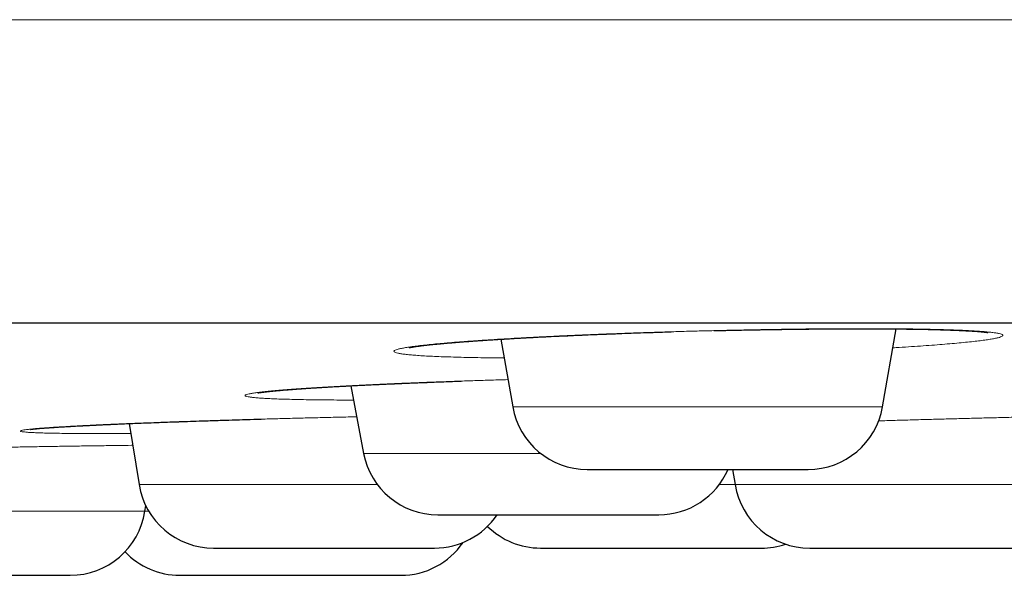
# Model space of a CAD drawing. Units: millimetres. Extents: x 8 to 482, y 12 to 243.
# Drawn here: x 91 to 97, y 185 to 189 of the extents above; entities that cross this region are included whole.
import ezdxf

# ---------------------------------------------------------------- set-up
doc = ezdxf.new("R2010")
doc.units = ezdxf.units.MM

msp = doc.modelspace()

# ---------------------------------------------------------------- linework, layer by layer
at = {"color": 7, "linetype": 'Continuous', "lineweight": 30}
for p, q in [((96.5375, 186.0288), (96.6285, 186.5445)), ((94.0129, 186.4764), (94.0918, 186.0288)), ((93.0198, 186.1686), (93.1055, 185.7216)), ((91.5541, 185.9187), (91.6201, 185.515)), ((95.5456, 185.6156), (95.562, 185.515)), ((91.6594, 185.339), (91.665, 185.3748))]:
    msp.add_line(p, q, dxfattribs=at)
at = {"color": 8, "linetype": 'Continuous', "lineweight": 0}
for p, q in [((94.0918, 186.0288), (96.5375, 186.0288)), ((93.1055, 185.7216), (94.2765, 185.7216)), ((91.6201, 185.515), (93.197, 185.515)), ((95.457, 185.515), (95.562, 185.515)), ((95.562, 185.515), (98.0098, 185.515)), ((89.2103, 185.339), (91.6594, 185.339)), ((91.6594, 185.339), (91.6844, 185.339))]:
    msp.add_line(p, q, dxfattribs=at)
at = {"color": 7, "linetype": 'Continuous', "lineweight": 30}
for centre, start, end in [((94.5842, 186.1156), 190, 270), ((96.0451, 186.1156), 270, 350), ((93.5965, 185.8156), 190.84432, 270), ((95.0574, 185.8156), 270, 336.41054), ((92.1135, 185.5956), 189.27461, 270), ((96.0555, 185.5956), 189.27461, 270), ((91.1653, 185.4156), 270, 351.18381), ((93.5744, 185.5956), 270, 325.89745), ((94.2755, 185.5956), 225.48779, 270), ((93.3509, 185.4156), 270, 325.52201), ((91.89, 185.4156), 223.55653, 270), ((95.7364, 185.5956), 270, 288.60695)]:
    msp.add_arc(centre, 0.5, start, end, dxfattribs=at)
at = {"color": 8, "linetype": 'Continuous', "lineweight": 0}
for points, knots in [([(27.0014, 188.5884), (27.0034, 188.5884), (27.0073, 188.5884), (27.0388, 188.5884), (27.0889, 188.5884), (27.1594, 188.5884), (27.2498, 188.5884), (27.358, 188.5884), (27.4825, 188.5884), (27.6221, 188.5884), (27.7792, 188.5884), (27.9536, 188.5884), (28.1454, 188.5884), (28.3544, 188.5884), (28.5806, 188.5884), (28.8239, 188.5884), (29.0843, 188.5884), (29.36, 188.5884), (29.6506, 188.5884), (29.9557, 188.5884), (30.277, 188.5884), (30.6234, 188.5884), (30.9963, 188.5884), (31.3972, 188.5884), (31.8164, 188.5884), (32.2536, 188.5884), (32.7086, 188.5884), (33.1721, 188.5884), (33.6429, 188.5884), (34.1196, 188.5884), (34.6114, 188.5884), (35.1179, 188.5884), (35.6392, 188.5884), (36.1748, 188.5884), (36.7248, 188.5884), (37.2888, 188.5884), (37.8667, 188.5884), (38.4548, 188.5884), (39.0526, 188.5884), (39.6596, 188.5884), (40.2793, 188.5884), (40.9282, 188.5884), (41.6075, 188.5884), (42.3179, 188.5884), (43.042, 188.5884), (43.7794, 188.5884), (44.5297, 188.5884), (45.2781, 188.5884), (46.0235, 188.5884), (46.7647, 188.5884), (47.5162, 188.5884), (48.2778, 188.5884), (49.0491, 188.5884), (49.8299, 188.5884), (50.6199, 188.5884), (51.4188, 188.5884), (52.2262, 188.5884), (53.0372, 188.5884), (53.8511, 188.5884), (54.6676, 188.5884), (55.4913, 188.5884), (56.3441, 188.5884), (57.2263, 188.5884), (58.1381, 188.5884), (59.0568, 188.5884), (59.9821, 188.5884), (60.9136, 188.5884), (61.8329, 188.5884), (62.7393, 188.5884), (63.6322, 188.5884), (64.5291, 188.5884), (65.4297, 188.5884), (66.3337, 188.5884), (67.2408, 188.5884), (68.1505, 188.5884), (69.0626, 188.5884), (69.9767, 188.5884), (70.8871, 188.5884), (71.7933, 188.5884), (72.695, 188.5884), (73.5973, 188.5884), (74.524, 188.5884), (75.4748, 188.5884), (76.4492, 188.5884), (77.4227, 188.5884), (78.3951, 188.5884), (79.3658, 188.5884), (80.3161, 188.5884), (81.2456, 188.5884), (82.1542, 188.5884), (83.06, 188.5884), (83.9625, 188.5884), (84.8616, 188.5884), (85.7568, 188.5884), (86.6478, 188.5884), (87.5343, 188.5884), (88.4159, 188.5884), (89.287, 188.5884), (90.1475, 188.5884), (90.9971, 188.5884), (91.8407, 188.5884), (92.7003, 188.5884), (93.5749, 188.5884), (94.4635, 188.5884), (95.3437, 188.5884), (96.2151, 188.5884), (97.0773, 188.5884), (97.9138, 188.5884), (98.7249, 188.5884), (99.5109, 188.5884), (100.2876, 188.5884), (101.0548, 188.5884), (101.812, 188.5884), (102.5591, 188.5884), (103.2957, 188.5884), (104.0216, 188.5884), (104.7364, 188.5884), (105.4358, 188.5884), (106.1195, 188.5884), (106.7877, 188.5884), (107.4442, 188.5884), (108.1058, 188.5884), (108.7711, 188.5884), (109.4386, 188.5884), (110.0914, 188.5884), (110.7291, 188.5884), (111.3516, 188.5884), (111.947, 188.5884), (112.5162, 188.5884), (113.06, 188.5884), (113.5894, 188.5884), (114.1043, 188.5884), (114.6044, 188.5884), (115.0896, 188.5884), (115.5597, 188.5884), (116.0145, 188.5884), (116.4538, 188.5884), (116.8748, 188.5884), (117.2778, 188.5884), (117.6628, 188.5884), (118.0322, 188.5884), (118.395, 188.5884), (118.7497, 188.5884), (119.0946, 188.5884), (119.4206, 188.5884), (119.7276, 188.5884), (120.0156, 188.5884), (120.2793, 188.5884), (120.5199, 188.5884), (120.7386, 188.5884), (120.9402, 188.5884), (121.1244, 188.5884), (121.2913, 188.5884), (121.4408, 188.5884), (121.5728, 188.5884), (121.6872, 188.5884), (121.784, 188.5884), (121.8627, 188.5884), (121.9236, 188.5884), (121.9666, 188.5884), (121.9935, 188.5884), (121.9969, 188.5884), (121.9986, 188.5884)], [0, 0, 0, 0, 0.006533, 0.013065, 0.019598, 0.026131, 0.032665, 0.039198, 0.045359, 0.051519, 0.05768, 0.06384, 0.070001, 0.076161, 0.082321, 0.088482, 0.094642, 0.100802, 0.106852, 0.112901, 0.118951, 0.125, 0.131533, 0.138065, 0.144598, 0.151131, 0.157665, 0.164198, 0.170359, 0.176519, 0.18268, 0.18884, 0.195001, 0.201161, 0.207321, 0.213482, 0.219642, 0.225802, 0.231852, 0.237901, 0.243951, 0.25, 0.256533, 0.263065, 0.269598, 0.276131, 0.282665, 0.289198, 0.295359, 0.301519, 0.30768, 0.31384, 0.320001, 0.326161, 0.332321, 0.338482, 0.344642, 0.350802, 0.356852, 0.362901, 0.368951, 0.375, 0.381533, 0.388065, 0.394598, 0.401131, 0.407665, 0.414198, 0.420359, 0.426519, 0.43268, 0.43884, 0.445001, 0.451161, 0.457321, 0.463482, 0.469642, 0.475802, 0.481852, 0.487901, 0.493951, 0.5, 0.506533, 0.513065, 0.519598, 0.526131, 0.532665, 0.539198, 0.545359, 0.551519, 0.55768, 0.56384, 0.570001, 0.576161, 0.582321, 0.588482, 0.594642, 0.600802, 0.606852, 0.612901, 0.618951, 0.625, 0.631533, 0.638065, 0.644598, 0.651131, 0.657665, 0.664198, 0.670359, 0.676519, 0.68268, 0.68884, 0.695001, 0.701161, 0.707321, 0.713482, 0.719642, 0.725802, 0.731852, 0.737901, 0.743951, 0.75, 0.756533, 0.763065, 0.769598, 0.776131, 0.782665, 0.789198, 0.795359, 0.801519, 0.80768, 0.81384, 0.820001, 0.826161, 0.832321, 0.838482, 0.844642, 0.850802, 0.856852, 0.862901, 0.868951, 0.875, 0.881533, 0.888065, 0.894598, 0.901131, 0.907665, 0.914198, 0.920359, 0.926519, 0.93268, 0.93884, 0.945001, 0.951161, 0.957321, 0.963482, 0.969642, 0.975802, 0.981852, 0.987901, 0.993951, 1, 1, 1, 1]), ([(94.0347, 186.3526), (94.0103, 186.3528), (93.9572, 186.3532), (93.8805, 186.3542), (93.804, 186.3556), (93.7321, 186.3572), (93.6649, 186.3592), (93.6026, 186.3614), (93.546, 186.3639), (93.4952, 186.3667), (93.4504, 186.3697), (93.4114, 186.373), (93.3784, 186.3765), (93.3513, 186.3803), (93.3302, 186.3842), (93.3155, 186.3884), (93.3071, 186.3927), (93.3051, 186.3972), (93.3095, 186.4019), (93.3202, 186.4067), (93.3373, 186.4117), (93.3605, 186.4168), (93.3896, 186.422), (93.4248, 186.4273), (93.4659, 186.4326), (93.513, 186.438), (93.5661, 186.4434), (93.6248, 186.4489), (93.6885, 186.4543), (93.7571, 186.4597), (93.8304, 186.4651), (93.9084, 186.4704), (93.991, 186.4757), (94.0784, 186.4809), (94.1699, 186.486), (94.2647, 186.491), (94.3624, 186.4958), (94.4627, 186.5005), (94.5657, 186.505), (94.6713, 186.5093), (94.7796, 186.5135), (94.89, 186.5175), (95.0017, 186.5213), (95.1138, 186.5248), (95.226, 186.5281), (95.3384, 186.5311), (95.4508, 186.5338), (95.5634, 186.5363), (95.6758, 186.5386), (95.7872, 186.5405), (95.8969, 186.5422), (96.0041, 186.5436), (96.109, 186.5446), (96.2114, 186.5454), (96.3115, 186.5458), (96.4088, 186.546), (96.5027, 186.5458), (96.5925, 186.5454), (96.6779, 186.5446), (96.759, 186.5436), (96.8356, 186.5422), (96.9079, 186.5405), (96.9754, 186.5386), (97.0377, 186.5363), (97.0941, 186.5338), (97.1447, 186.5311), (97.1895, 186.5281), (97.2284, 186.5248), (97.2615, 186.5213), (97.2886, 186.5175), (97.3097, 186.5135), (97.3244, 186.5094), (97.3327, 186.505), (97.3347, 186.5005), (97.3302, 186.4958), (97.3193, 186.491), (97.3021, 186.486), (97.2788, 186.4809), (97.2494, 186.4757), (97.2142, 186.4704), (97.173, 186.4651), (97.1259, 186.4598), (97.0729, 186.4543), (97.0141, 186.4489), (96.9501, 186.4434), (96.8813, 186.438), (96.8079, 186.4326), (96.7297, 186.4273), (96.6625, 186.423), (96.6199, 186.4205), (96.6064, 186.4197)], [0, 0, 0, 0, 0.009724, 0.021099, 0.032489, 0.04393, 0.055458, 0.067023, 0.07849, 0.089896, 0.101275, 0.112666, 0.124105, 0.135628, 0.147177, 0.158634, 0.170036, 0.181418, 0.192817, 0.20427, 0.215812, 0.227332, 0.23877, 0.250162, 0.261544, 0.272953, 0.284425, 0.295995, 0.307495, 0.318919, 0.330302, 0.341682, 0.353095, 0.364577, 0.376165, 0.387673, 0.3991, 0.410484, 0.421859, 0.433264, 0.444734, 0.456306, 0.46785, 0.4793, 0.490694, 0.502068, 0.51346, 0.524904, 0.536439, 0.548017, 0.559499, 0.570922, 0.582322, 0.593737, 0.605203, 0.616756, 0.628287, 0.639739, 0.651147, 0.662547, 0.673978, 0.685476, 0.697076, 0.708589, 0.720018, 0.731402, 0.742777, 0.754179, 0.765645, 0.777212, 0.788762, 0.800217, 0.811614, 0.82299, 0.834382, 0.845825, 0.857356, 0.868921, 0.880389, 0.891795, 0.903175, 0.914566, 0.926005, 0.937527, 0.949075, 0.960532, 0.971934, 0.983316, 0.994715, 1, 1, 1, 1]), ([(93.0379, 186.0741), (93.0222, 186.0741), (92.9776, 186.0742), (92.9086, 186.0745), (92.8311, 186.0751), (92.7587, 186.076), (92.6912, 186.0771), (92.6287, 186.0785), (92.5712, 186.0801), (92.519, 186.082), (92.4727, 186.084), (92.4325, 186.0863), (92.3984, 186.0888), (92.3705, 186.0915), (92.3486, 186.0944), (92.3329, 186.0975), (92.3233, 186.1008), (92.32, 186.1042), (92.3231, 186.1078), (92.3325, 186.1115), (92.3483, 186.1153), (92.3705, 186.1193), (92.3988, 186.1234), (92.4331, 186.1276), (92.4732, 186.1319), (92.519, 186.1362), (92.5705, 186.1406), (92.6277, 186.1451), (92.6906, 186.1495), (92.7587, 186.154), (92.8316, 186.1586), (92.9089, 186.163), (92.9903, 186.1674), (93.076, 186.1718), (93.166, 186.1762), (93.2601, 186.1804), (93.3579, 186.1847), (93.4585, 186.1888), (93.5612, 186.1928), (93.666, 186.1966), (93.7729, 186.2003), (93.8818, 186.2039), (93.9777, 186.2069), (94.0375, 186.2086), (94.06, 186.2093)], [0, 0, 0, 0, 0.013182, 0.037508, 0.061708, 0.08586, 0.110042, 0.134333, 0.158809, 0.183366, 0.207714, 0.23193, 0.256092, 0.280277, 0.304562, 0.329026, 0.353549, 0.377876, 0.402084, 0.426251, 0.450453, 0.474768, 0.499273, 0.523733, 0.548019, 0.572206, 0.596373, 0.620596, 0.644953, 0.669519, 0.693935, 0.71819, 0.742359, 0.766521, 0.790754, 0.815134, 0.839737, 0.86417, 0.888432, 0.912601, 0.936754, 0.960969, 0.985324, 1, 1, 1, 1]), ([(91.5649, 185.8529), (91.557, 185.8528), (91.5197, 185.8526), (91.4568, 185.8524), (91.3767, 185.8523), (91.3016, 185.8524), (91.2315, 185.8527), (91.1668, 185.8532), (91.1076, 185.8539), (91.0537, 185.8548), (91.0052, 185.8559), (90.9624, 185.8571), (90.9254, 185.8586), (90.8947, 185.8602), (90.8703, 185.862), (90.8523, 185.864), (90.8405, 185.8661), (90.8351, 185.8684), (90.8359, 185.8709), (90.8429, 185.8734), (90.8562, 185.8762), (90.8757, 185.879), (90.9014, 185.8819), (90.9334, 185.885), (90.9715, 185.8881), (91.0158, 185.8914), (91.0657, 185.8947), (91.121, 185.8981), (91.1815, 185.9015), (91.2471, 185.905), (91.3178, 185.9085), (91.3937, 185.912), (91.4744, 185.9156), (91.5595, 185.9191), (91.6483, 185.9227), (91.7404, 185.9262), (91.8359, 185.9296), (91.9348, 185.933), (92.037, 185.9364), (92.1421, 185.9397), (92.2493, 185.943), (92.358, 185.9461), (92.4677, 185.9492), (92.5786, 185.9521), (92.6906, 185.9549), (92.8037, 185.9577), (92.9172, 185.9602), (93.0026, 185.9621), (93.0496, 185.9631), (93.0592, 185.9633)], [0, 0, 0, 0, 0.005898, 0.027879, 0.050027, 0.072134, 0.094087, 0.115956, 0.137811, 0.159724, 0.181763, 0.203999, 0.226071, 0.247985, 0.269809, 0.291614, 0.313471, 0.33545, 0.35762, 0.379764, 0.401726, 0.423576, 0.445384, 0.46722, 0.489155, 0.511257, 0.533429, 0.555414, 0.577279, 0.599095, 0.620932, 0.642859, 0.664946, 0.687084, 0.709047, 0.730903, 0.752722, 0.774575, 0.796531, 0.818659, 0.84074, 0.862665, 0.884501, 0.90632, 0.928192, 0.950185, 0.972369, 0.994414, 1, 1, 1, 1]), ([(96.5112, 185.9365), (96.5475, 185.9376), (96.6213, 185.9398), (96.7331, 185.943), (96.846, 185.9461), (96.9583, 185.9492), (97.0699, 185.9521), (97.181, 185.9549), (97.2914, 185.9577), (97.4006, 185.9602), (97.5077, 185.9627), (97.612, 185.965), (97.7134, 185.9671), (97.8117, 185.9691), (97.9073, 185.9709), (97.9994, 185.9725), (98.0612, 185.9735), (98.091, 185.974), (98.0924, 185.974)], [0, 0, 0, 0, 0.064621, 0.131577, 0.198057, 0.264271, 0.330431, 0.39675, 0.463439, 0.530707, 0.597549, 0.663948, 0.730114, 0.796261, 0.862602, 0.929349, 0.996708, 1, 1, 1, 1]), ([(89.8741, 185.7442), (89.9007, 185.7448), (89.9634, 185.7463), (90.0644, 185.7485), (90.1764, 185.751), (90.2891, 185.7533), (90.4018, 185.7556), (90.5142, 185.7579), (90.6263, 185.76), (90.738, 185.7621), (90.8494, 185.7641), (90.9598, 185.766), (91.0685, 185.7678), (91.1746, 185.7694), (91.278, 185.771), (91.3788, 185.7724), (91.4765, 185.7737), (91.5428, 185.7746), (91.5755, 185.775), (91.5776, 185.775)], [0, 0, 0, 0, 0.046538, 0.10982, 0.173598, 0.23724, 0.30043, 0.363368, 0.426255, 0.489295, 0.552686, 0.616628, 0.680161, 0.743274, 0.806167, 0.869042, 0.932102, 0.995548, 1, 1, 1, 1])]:
    msp.add_open_spline(points, degree=3, knots=knots, dxfattribs=at)
at = {"color": 7, "linetype": 'Continuous', "lineweight": 30}
for points, knots in [([(29.0014, 186.5856), (29.0019, 186.5856), (29.0027, 186.5856), (29.0096, 186.5856), (29.0206, 186.5856), (29.036, 186.5856), (29.0559, 186.5856), (29.0802, 186.5856), (29.1099, 186.5856), (29.1454, 186.5856), (29.1875, 186.5856), (29.2348, 186.5856), (29.2875, 186.5856), (29.3456, 186.5856), (29.409, 186.5856), (29.4778, 186.5856), (29.5518, 186.5856), (29.6313, 186.5856), (29.7156, 186.5856), (29.8046, 186.5856), (29.8981, 186.5856), (29.9967, 186.5856), (30.1008, 186.5856), (30.2105, 186.5856), (30.3259, 186.5856), (30.4464, 186.5856), (30.572, 186.5856), (30.7019, 186.5856), (30.8359, 186.5856), (30.9741, 186.5856), (31.1171, 186.5856), (31.2661, 186.5856), (31.421, 186.5856), (31.5821, 186.5856), (31.7483, 186.5856), (31.9196, 186.5856), (32.096, 186.5856), (32.2775, 186.5856), (32.4582, 186.5856), (32.6376, 186.5856), (32.815, 186.5856), (32.9965, 186.5856), (33.1819, 186.5856), (33.3713, 186.5856), (33.5646, 186.5856), (33.7685, 186.5856), (33.9835, 186.5856), (34.2099, 186.5856), (34.4412, 186.5856), (34.6773, 186.5856), (34.9182, 186.5856), (35.1639, 186.5856), (35.4144, 186.5856), (35.6697, 186.5856), (35.9298, 186.5856), (36.1932, 186.5856), (36.4596, 186.5856), (36.7289, 186.5856), (37.0024, 186.5856), (37.2815, 186.5856), (37.5663, 186.5856), (37.8568, 186.5856), (38.1513, 186.5856), (38.4499, 186.5856), (38.7507, 186.5856), (39.0536, 186.5856), (39.3586, 186.5856), (39.6674, 186.5856), (39.9823, 186.5856), (40.3033, 186.5856), (40.6305, 186.5856), (40.9617, 186.5856), (41.297, 186.5856), (41.6363, 186.5856), (41.9797, 186.5856), (42.3162, 186.5856), (42.6454, 186.5856), (42.9667, 186.5856), (43.2909, 186.5856), (43.618, 186.5856), (43.9481, 186.5856), (44.2811, 186.5856), (44.6282, 186.5856), (44.9898, 186.5856), (45.3662, 186.5856), (45.7462, 186.5856), (46.1297, 186.5856), (46.5167, 186.5856), (46.9073, 186.5856), (47.3014, 186.5856), (47.6991, 186.5856), (48.1003, 186.5856), (48.5026, 186.5856), (48.906, 186.5856), (49.3101, 186.5856), (49.7169, 186.5856), (50.1285, 186.5856), (50.545, 186.5856), (50.9663, 186.5856), (51.39, 186.5856), (51.8161, 186.5856), (52.242, 186.5856), (52.6676, 186.5856), (53.093, 186.5856), (53.5207, 186.5856), (53.9536, 186.5856), (54.3917, 186.5856), (54.8352, 186.5856), (55.281, 186.5856), (55.7292, 186.5856), (56.1799, 186.5856), (56.6328, 186.5856), (57.074, 186.5856), (57.5028, 186.5856), (57.919, 186.5856), (58.3367, 186.5856), (58.7557, 186.5856), (59.1762, 186.5856), (59.5981, 186.5856), (60.0356, 186.5856), (60.4888, 186.5856), (60.9578, 186.5856), (61.4287, 186.5856), (61.9012, 186.5856), (62.3755, 186.5856), (62.8515, 186.5856), (63.3292, 186.5856), (63.8087, 186.5856), (64.2899, 186.5856), (64.77, 186.5856), (65.2488, 186.5856), (65.7261, 186.5856), (66.2043, 186.5856), (66.6858, 186.5856), (67.1706, 186.5856), (67.6586, 186.5856), (68.1469, 186.5856), (68.6357, 186.5856), (69.1218, 186.5856), (69.6054, 186.5856), (70.0865, 186.5856), (70.5678, 186.5856), (71.0528, 186.5856), (71.5414, 186.5856), (72.0336, 186.5856), (72.5262, 186.5856), (73.0192, 186.5856), (73.5125, 186.5856), (74.0061, 186.5856), (74.4847, 186.5856), (74.9479, 186.5856), (75.3957, 186.5856), (75.8431, 186.5856), (76.2903, 186.5856), (76.7372, 186.5856), (77.1838, 186.5856), (77.6451, 186.5856), (78.1208, 186.5856), (78.6112, 186.5856), (79.1011, 186.5856), (79.5908, 186.5856), (80.0801, 186.5856), (80.5691, 186.5856), (81.0577, 186.5856), (81.546, 186.5856), (82.0339, 186.5856), (82.5186, 186.5856), (83.0001, 186.5856), (83.4779, 186.5856), (83.9547, 186.5856), (84.4327, 186.5856), (84.912, 186.5856), (85.3924, 186.5856), (85.8711, 186.5856), (86.3481, 186.5856), (86.8205, 186.5856), (87.2884, 186.5856), (87.7518, 186.5856), (88.2136, 186.5856), (88.6768, 186.5856), (89.1415, 186.5856), (89.6076, 186.5856), (90.0719, 186.5856), (90.5345, 186.5856), (90.9954, 186.5856), (91.4546, 186.5856), (91.8977, 186.5856), (92.3248, 186.5856), (92.7359, 186.5856), (93.1451, 186.5856), (93.5523, 186.5856), (93.9576, 186.5856), (94.361, 186.5856), (94.7757, 186.5856), (95.2017, 186.5856), (95.6386, 186.5856), (96.0731, 186.5856), (96.5053, 186.5856), (96.9352, 186.5856), (97.3627, 186.5856), (97.7878, 186.5856), (98.2105, 186.5856), (98.6309, 186.5856), (99.0465, 186.5856), (99.4572, 186.5856), (99.8629, 186.5856), (100.2657, 186.5856), (100.6675, 186.5856), (101.0683, 186.5856), (101.468, 186.5856), (101.8641, 186.5856), (102.2567, 186.5856), (102.6435, 186.5856), (103.0245, 186.5856), (103.3997, 186.5856), (103.7716, 186.5856), (104.1426, 186.5856), (104.5126, 186.5856), (104.8815, 186.5856), (105.2469, 186.5856), (105.6088, 186.5856), (105.9671, 186.5856), (106.3218, 186.5856), (106.6621, 186.5856), (106.988, 186.5856), (107.3, 186.5856), (107.6086, 186.5856), (107.9138, 186.5856), (108.2158, 186.5856), (108.5144, 186.5856), (108.8196, 186.5856), (109.1309, 186.5856), (109.4479, 186.5856), (109.7608, 186.5856), (110.0698, 186.5856), (110.3747, 186.5856), (110.6756, 186.5856), (110.9725, 186.5856), (111.2654, 186.5856), (111.5543, 186.5856), (111.8374, 186.5856), (112.1149, 186.5856), (112.3866, 186.5856), (112.6541, 186.5856), (112.9185, 186.5856), (113.1798, 186.5856), (113.4379, 186.5856), (113.6912, 186.5856), (113.9396, 186.5856), (114.1819, 186.5856), (114.4179, 186.5856), (114.6479, 186.5856), (114.8733, 186.5856), (115.0955, 186.5856), (115.3145, 186.5856), (115.5302, 186.5856), (115.741, 186.5856), (115.947, 186.5856), (116.1482, 186.5856), (116.3445, 186.5856), (116.5301, 186.5856), (116.7053, 186.5856), (116.8705, 186.5856), (117.0315, 186.5856), (117.1884, 186.5856), (117.341, 186.5856), (117.4895, 186.5856), (117.6386, 186.5856), (117.7878, 186.5856), (117.9366, 186.5856), (118.0804, 186.5856), (118.2191, 186.5856), (118.3527, 186.5856), (118.4812, 186.5856), (118.6047, 186.5856), (118.7231, 186.5856), (118.8364, 186.5856), (118.944, 186.5856), (119.046, 186.5856), (119.1425, 186.5856), (119.2339, 186.5856), (119.3207, 186.5856), (119.4027, 186.5856), (119.4799, 186.5856), (119.5518, 186.5856), (119.6183, 186.5856), (119.6791, 186.5856), (119.7343, 186.5856), (119.784, 186.5856), (119.8285, 186.5856), (119.8682, 186.5856), (119.9029, 186.5856), (119.9324, 186.5856), (119.9565, 186.5856), (119.9753, 186.5856), (119.9887, 186.5856), (119.997, 186.5856), (119.9981, 186.5856), (119.9986, 186.5856)], [0, 0, 0, 0, 0.003135, 0.006267, 0.009399, 0.012529, 0.015659, 0.018788, 0.021917, 0.02536, 0.028802, 0.032246, 0.035691, 0.039138, 0.042588, 0.04604, 0.049495, 0.052953, 0.056415, 0.05982, 0.063229, 0.066635, 0.070037, 0.073497, 0.076954, 0.080407, 0.083858, 0.087306, 0.090691, 0.094074, 0.097456, 0.100837, 0.104287, 0.107736, 0.111187, 0.114638, 0.11809, 0.121544, 0.125, 0.128134, 0.131267, 0.134398, 0.137529, 0.140658, 0.143787, 0.146916, 0.150359, 0.153801, 0.157245, 0.16069, 0.164138, 0.167587, 0.171039, 0.174494, 0.177953, 0.181415, 0.18482, 0.188229, 0.191635, 0.195037, 0.198497, 0.201954, 0.205407, 0.208858, 0.212306, 0.215691, 0.219074, 0.222456, 0.225837, 0.229287, 0.232736, 0.236187, 0.239638, 0.24309, 0.246544, 0.25, 0.253134, 0.256267, 0.259398, 0.262529, 0.265658, 0.268787, 0.271916, 0.275359, 0.278801, 0.282245, 0.28569, 0.289138, 0.292587, 0.296039, 0.299494, 0.302953, 0.306415, 0.30982, 0.313229, 0.316635, 0.320037, 0.323497, 0.326954, 0.330407, 0.333858, 0.337306, 0.340691, 0.344074, 0.347456, 0.350837, 0.354287, 0.357736, 0.361187, 0.364638, 0.36809, 0.371544, 0.375, 0.378134, 0.381267, 0.384398, 0.387529, 0.390658, 0.393787, 0.396916, 0.400359, 0.403801, 0.407245, 0.41069, 0.414138, 0.417587, 0.421039, 0.424494, 0.427953, 0.431415, 0.43482, 0.438229, 0.441635, 0.445037, 0.448497, 0.451954, 0.455407, 0.458858, 0.462306, 0.465691, 0.469074, 0.472456, 0.475837, 0.479287, 0.482736, 0.486187, 0.489638, 0.49309, 0.496544, 0.5, 0.503134, 0.506267, 0.509398, 0.512529, 0.515658, 0.518787, 0.521916, 0.525359, 0.528801, 0.532245, 0.53569, 0.539138, 0.542587, 0.546039, 0.549494, 0.552953, 0.556415, 0.55982, 0.563229, 0.566635, 0.570037, 0.573497, 0.576954, 0.580407, 0.583858, 0.587306, 0.590691, 0.594074, 0.597456, 0.600837, 0.604287, 0.607736, 0.611187, 0.614638, 0.61809, 0.621544, 0.625, 0.628134, 0.631267, 0.634398, 0.637529, 0.640658, 0.643787, 0.646916, 0.650359, 0.653801, 0.657245, 0.66069, 0.664138, 0.667587, 0.671039, 0.674494, 0.677953, 0.681415, 0.68482, 0.688229, 0.691635, 0.695037, 0.698497, 0.701954, 0.705407, 0.708858, 0.712306, 0.715691, 0.719074, 0.722456, 0.725837, 0.729287, 0.732736, 0.736187, 0.739638, 0.74309, 0.746544, 0.75, 0.753134, 0.756267, 0.759398, 0.762529, 0.765658, 0.768787, 0.771916, 0.775359, 0.778801, 0.782245, 0.78569, 0.789138, 0.792587, 0.796039, 0.799494, 0.802953, 0.806415, 0.80982, 0.813229, 0.816635, 0.820037, 0.823497, 0.826954, 0.830407, 0.833858, 0.837306, 0.840691, 0.844074, 0.847456, 0.850837, 0.854287, 0.857736, 0.861187, 0.864638, 0.86809, 0.871544, 0.875, 0.878134, 0.881267, 0.884398, 0.887529, 0.890658, 0.893787, 0.896916, 0.900359, 0.903801, 0.907245, 0.91069, 0.914138, 0.917587, 0.921039, 0.924494, 0.927953, 0.931415, 0.93482, 0.938229, 0.941635, 0.945038, 0.948498, 0.951955, 0.955408, 0.958859, 0.962307, 0.965692, 0.969075, 0.972457, 0.975838, 0.979288, 0.982737, 0.986187, 0.989638, 0.99309, 0.996544, 1, 1, 1, 1]), ([(93.4068, 186.4206), (93.4068, 186.4206), (93.4069, 186.4206), (93.4073, 186.4207), (93.4079, 186.4209), (93.409, 186.4211), (93.4106, 186.4214), (93.4127, 186.4219), (93.4154, 186.4224), (93.4186, 186.423), (93.4219, 186.4236), (93.4252, 186.4242), (93.4291, 186.4249), (93.434, 186.4257), (93.4403, 186.4267), (93.4481, 186.4279), (93.4571, 186.4292), (93.4669, 186.4306), (93.4768, 186.4319), (93.4867, 186.4332), (93.4972, 186.4345), (93.5091, 186.4359), (93.5218, 186.4374), (93.5352, 186.4389), (93.5489, 186.4404), (93.5634, 186.4419), (93.5774, 186.4433), (93.5898, 186.4445), (93.5999, 186.4455), (93.6074, 186.4462), (93.6129, 186.4468), (93.6175, 186.4472), (93.6227, 186.4477), (93.6291, 186.4483), (93.6368, 186.449), (93.6465, 186.4498), (93.6584, 186.4509), (93.6729, 186.4521), (93.6894, 186.4535), (93.7096, 186.4552), (93.7332, 186.4571), (93.7597, 186.4592), (93.7866, 186.4612), (93.8133, 186.4632), (93.8396, 186.4651), (93.8697, 186.4672), (93.9034, 186.4694), (93.9405, 186.4719), (93.9759, 186.4741), (94.0094, 186.4762), (94.0441, 186.4783), (94.0813, 186.4805), (94.1223, 186.4828), (94.1707, 186.4855), (94.2274, 186.4886), (94.2932, 186.492), (94.3631, 186.4954), (94.4365, 186.4989), (94.5127, 186.5023), (94.5908, 186.5057), (94.6703, 186.509), (94.7511, 186.5122), (94.8329, 186.5152), (94.9156, 186.5182), (94.9989, 186.5211), (95.0736, 186.5235), (95.1206, 186.5249), (95.1396, 186.5255)], [0, 0, 0, 0, 0.005623, 0.012324, 0.018071, 0.023402, 0.029558, 0.037047, 0.045526, 0.054351, 0.062473, 0.069875, 0.076555, 0.086217, 0.096837, 0.108586, 0.122431, 0.135678, 0.148031, 0.159486, 0.170785, 0.183417, 0.197424, 0.209395, 0.222217, 0.235802, 0.248166, 0.258473, 0.266723, 0.272915, 0.276495, 0.279598, 0.28358, 0.288452, 0.294214, 0.300866, 0.309849, 0.320068, 0.331524, 0.344217, 0.360942, 0.378182, 0.394828, 0.410877, 0.426331, 0.441189, 0.462729, 0.482876, 0.501627, 0.518981, 0.534935, 0.554436, 0.574382, 0.594908, 0.623834, 0.653843, 0.684938, 0.71712, 0.749761, 0.782395, 0.815023, 0.847649, 0.880278, 0.912912, 0.945457, 0.977898, 1, 1, 1, 1]), ([(95.4223, 186.5331), (95.4484, 186.5337), (95.5023, 186.5349), (95.5839, 186.5366), (95.6668, 186.5382), (95.7491, 186.5396), (95.8305, 186.5409), (95.911, 186.5421), (95.9904, 186.5431), (96.0685, 186.5439), (96.1453, 186.5446), (96.2209, 186.5451), (96.2954, 186.5454), (96.3689, 186.5456), (96.4409, 186.5456), (96.5112, 186.5454), (96.58, 186.545), (96.6473, 186.5444), (96.7131, 186.5436), (96.7773, 186.5426), (96.8282, 186.5416), (96.8669, 186.5407), (96.8941, 186.5401), (96.9195, 186.5394), (96.9424, 186.5387), (96.9628, 186.538), (96.9798, 186.5374), (96.9936, 186.5369), (97.0049, 186.5365), (97.0149, 186.5361), (97.0243, 186.5357), (97.0342, 186.5353), (97.0457, 186.5348), (97.0591, 186.5342), (97.0738, 186.5335), (97.0887, 186.5327), (97.1032, 186.5319), (97.1173, 186.5311), (97.1308, 186.5303), (97.1469, 186.5292), (97.1644, 186.5279), (97.1824, 186.5264), (97.1955, 186.5252), (97.2051, 186.5242), (97.2123, 186.5234), (97.2191, 186.5226), (97.225, 186.5219), (97.2295, 186.5212), (97.2321, 186.5208), (97.2332, 186.5206), (97.2334, 186.5206), (97.2334, 186.5206)], [0, 0, 0, 0, 0.029483, 0.060957, 0.092426, 0.123869, 0.155288, 0.186683, 0.218053, 0.2494, 0.280727, 0.312195, 0.343933, 0.375953, 0.408249, 0.44074, 0.473433, 0.506698, 0.540735, 0.575548, 0.611139, 0.628016, 0.645045, 0.661304, 0.676286, 0.689992, 0.702423, 0.711296, 0.719383, 0.726683, 0.733264, 0.740582, 0.749229, 0.760177, 0.772601, 0.785436, 0.798398, 0.811487, 0.8247, 0.837743, 0.860752, 0.882642, 0.903856, 0.915654, 0.927978, 0.94169, 0.956756, 0.970525, 0.981581, 0.990327, 1, 1, 1, 1]), ([(92.4059, 186.1215), (92.4059, 186.1215), (92.4056, 186.1214), (92.407, 186.1217), (92.4095, 186.1221), (92.4131, 186.1227), (92.4178, 186.1235), (92.4241, 186.1244), (92.4319, 186.1255), (92.4406, 186.1267), (92.4496, 186.1278), (92.459, 186.1289), (92.4686, 186.13), (92.4782, 186.131), (92.4865, 186.1319), (92.4933, 186.1326), (92.4987, 186.1332), (92.5035, 186.1336), (92.5077, 186.1341), (92.5119, 186.1345), (92.5169, 186.135), (92.5236, 186.1356), (92.5321, 186.1364), (92.5425, 186.1373), (92.5561, 186.1385), (92.5722, 186.1399), (92.5898, 186.1414), (92.6061, 186.1427), (92.6209, 186.1439), (92.6345, 186.1449), (92.6476, 186.1459), (92.6614, 186.1469), (92.6768, 186.148), (92.6941, 186.1492), (92.7133, 186.1506), (92.7361, 186.1521), (92.7629, 186.1539), (92.7941, 186.1558), (92.8289, 186.158), (92.8676, 186.1603), (92.9097, 186.1627), (92.9541, 186.1651), (92.9988, 186.1675), (93.0429, 186.1698), (93.0902, 186.1722), (93.1406, 186.1746), (93.1936, 186.1771), (93.2406, 186.1793), (93.2817, 186.1811), (93.3169, 186.1826), (93.3504, 186.1841), (93.3834, 186.1854), (93.4176, 186.1869), (93.4546, 186.1884), (93.4948, 186.19), (93.5385, 186.1917), (93.5861, 186.1935), (93.6377, 186.1955), (93.6932, 186.1975), (93.7317, 186.1989), (93.7514, 186.1996)], [0, 0, 0, 0, 0.003056, 0.01911, 0.034498, 0.049023, 0.063083, 0.07921, 0.09775, 0.114873, 0.1313, 0.147026, 0.16205, 0.176269, 0.188898, 0.196823, 0.203852, 0.209983, 0.215216, 0.219808, 0.225359, 0.23349, 0.243338, 0.254906, 0.268192, 0.287558, 0.305081, 0.320759, 0.334592, 0.346578, 0.357621, 0.369393, 0.382375, 0.396567, 0.411968, 0.428579, 0.44971, 0.472522, 0.497013, 0.523186, 0.551567, 0.580318, 0.60793, 0.634401, 0.65973, 0.691171, 0.720649, 0.748162, 0.767846, 0.786381, 0.803765, 0.820124, 0.837397, 0.855892, 0.875905, 0.897435, 0.920481, 0.945503, 0.972097, 1, 1, 1, 1]), ([(90.9019, 185.8803), (90.9019, 185.8803), (90.9017, 185.8802), (90.9024, 185.8803), (90.905, 185.8807), (90.9102, 185.8814), (90.9162, 185.8821), (90.9232, 185.8829), (90.9313, 185.8837), (90.9411, 185.8847), (90.9541, 185.8859), (90.9709, 185.8873), (90.9917, 185.889), (91.0143, 185.8907), (91.0387, 185.8924), (91.0654, 185.8942), (91.0947, 185.8961), (91.1284, 185.8981), (91.1672, 185.9004), (91.2021, 185.9023), (91.2296, 185.9038), (91.2471, 185.9047), (91.2632, 185.9055), (91.2781, 185.9063), (91.2916, 185.9069), (91.3032, 185.9075), (91.3121, 185.9079), (91.3197, 185.9083), (91.3277, 185.9087), (91.3388, 185.9092), (91.3539, 185.9099), (91.3735, 185.9109), (91.3971, 185.912), (91.4244, 185.9132), (91.4544, 185.9145), (91.4922, 185.9161), (91.5379, 185.9181), (91.5924, 185.9203), (91.6522, 185.9227), (91.7176, 185.9251), (91.7889, 185.9278), (91.8633, 185.9304), (91.94, 185.9331), (92.0179, 185.9357), (92.1013, 185.9384), (92.1901, 185.9412), (92.2841, 185.944), (92.3634, 185.9463), (92.4117, 185.9476), (92.4284, 185.9481)], [0, 0, 0, 0, 0.000509, 0.010857, 0.030847, 0.049845, 0.065812, 0.080799, 0.096594, 0.113528, 0.131602, 0.158219, 0.18458, 0.21068, 0.236517, 0.262367, 0.28926, 0.317291, 0.349368, 0.382813, 0.396283, 0.408815, 0.419932, 0.429633, 0.439336, 0.447033, 0.452724, 0.456798, 0.46177, 0.468096, 0.478103, 0.490303, 0.504694, 0.521279, 0.539153, 0.557221, 0.586, 0.615252, 0.644979, 0.679337, 0.714311, 0.749896, 0.785903, 0.821513, 0.856627, 0.898102, 0.93885, 0.978868, 1, 1, 1, 1]), ([(94.5843, 185.6156), (94.5844, 185.6156), (94.5848, 185.6156), (94.5894, 185.6156), (94.5969, 185.6156), (94.6063, 185.6156), (94.617, 185.6156), (94.6297, 185.6156), (94.6443, 185.6156), (94.6609, 185.6156), (94.6794, 185.6156), (94.7027, 185.6156), (94.7313, 185.6156), (94.7661, 185.6156), (94.8039, 185.6156), (94.8447, 185.6156), (94.8817, 185.6156), (94.9134, 185.6156), (94.9388, 185.6156), (94.9647, 185.6156), (94.9911, 185.6156), (95.0239, 185.6156), (95.0637, 185.6156), (95.1109, 185.6156), (95.1594, 185.6156), (95.2086, 185.6156), (95.2581, 185.6156), (95.3076, 185.6156), (95.3571, 185.6156), (95.4066, 185.6156), (95.4524, 185.6156), (95.4944, 185.6156), (95.5323, 185.6156), (95.5695, 185.6156), (95.6058, 185.6156), (95.6413, 185.6156), (95.6761, 185.6156), (95.6984, 185.6156), (95.7096, 185.6156)], [0, 0, 0, 0, 0.027073, 0.058746, 0.090681, 0.116089, 0.141286, 0.166344, 0.191338, 0.216341, 0.241428, 0.266671, 0.302175, 0.337323, 0.372314, 0.407353, 0.442641, 0.461966, 0.481149, 0.500221, 0.519216, 0.538164, 0.569725, 0.601399, 0.633333, 0.665456, 0.697244, 0.728844, 0.760405, 0.792079, 0.824013, 0.849378, 0.874547, 0.899591, 0.924585, 0.949602, 0.974716, 1, 1, 1, 1]), ([(95.7096, 185.6156), (95.7249, 185.6156), (95.7555, 185.6156), (95.7981, 185.6156), (95.8379, 185.6156), (95.8748, 185.6156), (95.9035, 185.6156), (95.9253, 185.6156), (95.9413, 185.6156), (95.9562, 185.6156), (95.9699, 185.6156), (95.9853, 185.6156), (96.0014, 185.6156), (96.0168, 185.6156), (96.029, 185.6156), (96.038, 185.6156), (96.0434, 185.6156), (96.0457, 185.6156), (96.0451, 185.6156), (96.0451, 185.6156)], [0, 0, 0, 0, 0.0759666, 0.1512243, 0.226206, 0.3013491, 0.3770883, 0.4184976, 0.4596039, 0.500474, 0.5411763, 0.5817795, 0.6494118, 0.7172841, 0.7857152, 0.8545498, 0.9226666, 0.9903808, 1, 1, 1, 1]), ([(93.5968, 185.3156), (93.5967, 185.3156), (93.5963, 185.3156), (93.5991, 185.3156), (93.6051, 185.3156), (93.6148, 185.3156), (93.6269, 185.3156), (93.6406, 185.3156), (93.6551, 185.3156), (93.6715, 185.3156), (93.6897, 185.3156), (93.7098, 185.3156), (93.7318, 185.3156), (93.7588, 185.3156), (93.7915, 185.3156), (93.8305, 185.3156), (93.8722, 185.3156), (93.9165, 185.3156), (93.9562, 185.3156), (93.99, 185.3156), (94.0169, 185.3156), (94.0442, 185.3156), (94.0718, 185.3156), (94.106, 185.3156), (94.1472, 185.3156), (94.1958, 185.3156), (94.2452, 185.3156), (94.2951, 185.3156), (94.3449, 185.3156), (94.3944, 185.3156), (94.4435, 185.3156), (94.4922, 185.3156), (94.5371, 185.3156), (94.5779, 185.3156), (94.6145, 185.3156), (94.6502, 185.3156), (94.6849, 185.3156), (94.7185, 185.3156), (94.7512, 185.3156), (94.772, 185.3156), (94.7824, 185.3156)], [0, 0, 0, 0, 0.01101, 0.041173, 0.0713, 0.101534, 0.132016, 0.156269, 0.180321, 0.204241, 0.228098, 0.251965, 0.275911, 0.300007, 0.333897, 0.367447, 0.400847, 0.434293, 0.467978, 0.486424, 0.504734, 0.52294, 0.541071, 0.559158, 0.589285, 0.619519, 0.650001, 0.680664, 0.711007, 0.74117, 0.771297, 0.801531, 0.832013, 0.856225, 0.88025, 0.904156, 0.928013, 0.951893, 0.975866, 1, 1, 1, 1]), ([(94.7824, 185.3156), (94.7966, 185.3156), (94.8249, 185.3156), (94.8637, 185.3156), (94.8995, 185.3156), (94.9321, 185.3156), (94.9568, 185.3156), (94.9753, 185.3156), (94.9886, 185.3156), (95.0008, 185.3156), (95.0118, 185.3156), (95.0238, 185.3156), (95.0357, 185.3156), (95.0462, 185.3156), (95.0533, 185.3156), (95.0571, 185.3156), (95.0571, 185.3156), (95.0571, 185.3156)], [0, 0, 0, 0, 0.0846, 0.16841, 0.251913, 0.335596, 0.419943, 0.466058, 0.511836, 0.557351, 0.602679, 0.647897, 0.723215, 0.798801, 0.875009, 0.951666, 1, 1, 1, 1]), ([(92.1139, 185.0956), (92.1139, 185.0956), (92.1137, 185.0956), (92.1169, 185.0956), (92.1235, 185.0956), (92.1335, 185.0956), (92.1469, 185.0956), (92.1635, 185.0956), (92.1821, 185.0956), (92.2015, 185.0956), (92.2212, 185.0956), (92.2426, 185.0956), (92.2657, 185.0956), (92.2906, 185.0956), (92.3171, 185.0956), (92.349, 185.0956), (92.3868, 185.0956), (92.4311, 185.0956), (92.4775, 185.0956), (92.5261, 185.0956), (92.569, 185.0956), (92.6051, 185.0956), (92.6337, 185.0956), (92.6625, 185.0956), (92.6914, 185.0956), (92.727, 185.0956), (92.7695, 185.0956), (92.8191, 185.0956), (92.869, 185.0956), (92.9189, 185.0956), (92.9683, 185.0956), (93.0169, 185.0956), (93.0645, 185.0956), (93.1113, 185.0956), (93.1539, 185.0956), (93.1923, 185.0956), (93.2265, 185.0956), (93.2593, 185.0956), (93.291, 185.0956), (93.3213, 185.0956), (93.3504, 185.0956), (93.3687, 185.0956), (93.3778, 185.0956)], [0, 0, 0, 0, 0.014284, 0.04307, 0.071555, 0.099872, 0.128154, 0.156537, 0.185154, 0.207922, 0.230501, 0.252956, 0.275353, 0.297759, 0.320239, 0.34286, 0.374675, 0.406171, 0.437527, 0.468925, 0.500548, 0.517864, 0.535054, 0.552145, 0.569166, 0.586146, 0.614428, 0.642811, 0.671428, 0.700213, 0.728699, 0.757015, 0.785298, 0.813681, 0.842297, 0.865027, 0.887581, 0.910023, 0.93242, 0.954838, 0.977343, 1, 1, 1, 1]), ([(93.3778, 185.0956), (93.3902, 185.0956), (93.4147, 185.0956), (93.4474, 185.0956), (93.4768, 185.0956), (93.5025, 185.0956), (93.5212, 185.0956), (93.5345, 185.0956), (93.5438, 185.0956), (93.5518, 185.0956), (93.5587, 185.0956), (93.5656, 185.0956), (93.5712, 185.0956), (93.5744, 185.0956), (93.5741, 185.0956), (93.574, 185.0956)], [0, 0, 0, 0, 0.101079, 0.201215, 0.300983, 0.400966, 0.501743, 0.556841, 0.611535, 0.665916, 0.720073, 0.774099, 0.864088, 0.954397, 1, 1, 1, 1]), ([(94.2758, 185.0956), (94.2757, 185.0956), (94.2754, 185.0956), (94.2787, 185.0956), (94.2853, 185.0956), (94.2948, 185.0956), (94.3061, 185.0956), (94.3184, 185.0956), (94.3327, 185.0956), (94.3488, 185.0956), (94.367, 185.0956), (94.387, 185.0956), (94.4119, 185.0956), (94.4422, 185.0956), (94.4789, 185.0956), (94.5184, 185.0956), (94.5608, 185.0956), (94.599, 185.0956), (94.6316, 185.0956), (94.6577, 185.0956), (94.6842, 185.0956), (94.7112, 185.0956), (94.7446, 185.0956), (94.785, 185.0956), (94.8329, 185.0956), (94.8818, 185.0956), (94.9314, 185.0956), (94.9811, 185.0956), (95.0307, 185.0956), (95.0801, 185.0956), (95.1293, 185.0956), (95.1747, 185.0956), (95.2163, 185.0956), (95.2538, 185.0956), (95.2904, 185.0956), (95.326, 185.0956), (95.3608, 185.0956), (95.3946, 185.0956), (95.4318, 185.0956), (95.4716, 185.0956), (95.5128, 185.0956), (95.551, 185.0956), (95.586, 185.0956), (95.613, 185.0956), (95.6334, 185.0956), (95.6483, 185.0956), (95.6621, 185.0956), (95.6746, 185.0956), (95.6886, 185.0956), (95.7029, 185.0956), (95.7163, 185.0956), (95.7264, 185.0956), (95.7331, 185.0956), (95.7364, 185.0956), (95.7362, 185.0956), (95.7361, 185.0956)], [0, 0, 0, 0, 0.010776, 0.032295, 0.053891, 0.075664, 0.092988, 0.110167, 0.127253, 0.144294, 0.161342, 0.178446, 0.195658, 0.219865, 0.243829, 0.267687, 0.291577, 0.315637, 0.328813, 0.341892, 0.354896, 0.367847, 0.380766, 0.402286, 0.423881, 0.445655, 0.467557, 0.48923, 0.510776, 0.532295, 0.553891, 0.575664, 0.592988, 0.610167, 0.627253, 0.644294, 0.661342, 0.678446, 0.695658, 0.719865, 0.743829, 0.767687, 0.791577, 0.815637, 0.828813, 0.841892, 0.854896, 0.867847, 0.880766, 0.902286, 0.923881, 0.945655, 0.967557, 0.98923, 1, 1, 1, 1]), ([(96.0556, 185.0956), (96.0555, 185.0956), (96.0554, 185.0956), (96.0566, 185.0956), (96.0595, 185.0956), (96.0654, 185.0956), (96.0756, 185.0956), (96.0892, 185.0956), (96.1059, 185.0956), (96.1257, 185.0956), (96.1485, 185.0956), (96.1742, 185.0956), (96.2028, 185.0956), (96.2322, 185.0956), (96.2613, 185.0956), (96.2895, 185.0956), (96.319, 185.0956), (96.3498, 185.0956), (96.3818, 185.0956), (96.4152, 185.0956), (96.4544, 185.0956), (96.4997, 185.0956), (96.5512, 185.0956), (96.6038, 185.0956), (96.6575, 185.0956), (96.7039, 185.0956), (96.7422, 185.0956), (96.7723, 185.0956), (96.8021, 185.0956), (96.8318, 185.0956), (96.868, 185.0956), (96.9105, 185.0956), (96.9591, 185.0956), (97.0072, 185.0956), (97.0543, 185.0956), (97.1, 185.0956), (97.1441, 185.0956), (97.1864, 185.0956), (97.2269, 185.0956), (97.2629, 185.0956), (97.2946, 185.0956), (97.3222, 185.0956), (97.3481, 185.0956), (97.3724, 185.0956), (97.3948, 185.0956), (97.4158, 185.0956), (97.4282, 185.0956), (97.4345, 185.0956)], [0, 0, 0, 0, 0.008344, 0.023619, 0.038857, 0.064238, 0.08971, 0.115391, 0.141224, 0.166787, 0.1922, 0.217581, 0.243053, 0.268734, 0.289167, 0.30943, 0.329582, 0.349682, 0.369789, 0.389964, 0.410264, 0.438816, 0.467081, 0.495221, 0.523399, 0.551778, 0.567318, 0.582745, 0.598083, 0.613358, 0.628596, 0.653977, 0.679449, 0.70513, 0.730963, 0.756526, 0.781939, 0.80732, 0.832792, 0.858473, 0.878872, 0.899112, 0.919252, 0.939352, 0.959471, 0.979667, 1, 1, 1, 1]), ([(89.7044, 184.9156), (89.7044, 184.9156), (89.7043, 184.9156), (89.7056, 184.9156), (89.7094, 184.9156), (89.7174, 184.9156), (89.7288, 184.9156), (89.7434, 184.9156), (89.761, 184.9156), (89.7818, 184.9156), (89.8055, 184.9156), (89.8323, 184.9156), (89.86, 184.9156), (89.8876, 184.9156), (89.9145, 184.9156), (89.9428, 184.9156), (89.9725, 184.9156), (90.0035, 184.9156), (90.0358, 184.9156), (90.074, 184.9156), (90.1183, 184.9156), (90.1688, 184.9156), (90.2207, 184.9156), (90.2738, 184.9156), (90.3198, 184.9156), (90.358, 184.9156), (90.388, 184.9156), (90.4178, 184.9156), (90.4475, 184.9156), (90.4838, 184.9156), (90.5265, 184.9156), (90.5755, 184.9156), (90.6242, 184.9156), (90.672, 184.9156), (90.7186, 184.9156), (90.7636, 184.9156), (90.8071, 184.9156), (90.8489, 184.9156), (90.8862, 184.9156), (90.9192, 184.9156), (90.948, 184.9156), (90.9752, 184.9156), (91.0008, 184.9156), (91.0248, 184.9156), (91.0472, 184.9156), (91.0607, 184.9156), (91.0675, 184.9156)], [0, 0, 0, 0, 0.0066362, 0.0221391, 0.0479622, 0.0738769, 0.1000049, 0.126287, 0.1522951, 0.1781494, 0.2039724, 0.2298871, 0.256015, 0.2768032, 0.297419, 0.3179214, 0.3383708, 0.3588278, 0.3793531, 0.4000067, 0.4290553, 0.4578121, 0.4864413, 0.5151092, 0.5439815, 0.5597922, 0.5754872, 0.5910921, 0.6066328, 0.6221357, 0.6479588, 0.6738735, 0.7000015, 0.7262836, 0.7522917, 0.778146, 0.803969, 0.8298837, 0.8560116, 0.8767647, 0.8973571, 0.9178479, 0.9382973, 0.9587657, 0.9793134, 1, 1, 1, 1]), ([(91.0675, 184.9156), (91.0764, 184.9156), (91.0941, 184.9156), (91.1159, 184.9156), (91.1341, 184.9156), (91.1481, 184.9156), (91.1566, 184.9156), (91.1615, 184.9156), (91.164, 184.9156), (91.1653, 184.9156), (91.1653, 184.9156), (91.1653, 184.9156)], [0, 0, 0, 0, 0.145031, 0.288709, 0.431859, 0.575318, 0.719915, 0.798971, 0.877449, 0.955476, 1, 1, 1, 1]), ([(91.8903, 184.9156), (91.8904, 184.9156), (91.8904, 184.9156), (91.8952, 184.9156), (91.9029, 184.9156), (91.9114, 184.9156), (91.9192, 184.9156), (91.9281, 184.9156), (91.9382, 184.9156), (91.9518, 184.9156), (91.9701, 184.9156), (91.9944, 184.9156), (92.0217, 184.9156), (92.0518, 184.9156), (92.0843, 184.9156), (92.1192, 184.9156), (92.1564, 184.9156), (92.1958, 184.9156), (92.2346, 184.9156), (92.2719, 184.9156), (92.307, 184.9156), (92.3429, 184.9156), (92.3795, 184.9156), (92.4169, 184.9156), (92.4549, 184.9156), (92.4988, 184.9156), (92.5484, 184.9156), (92.6034, 184.9156), (92.6583, 184.9156), (92.7131, 184.9156), (92.7592, 184.9156), (92.7968, 184.9156), (92.8258, 184.9156), (92.8543, 184.9156), (92.8823, 184.9156), (92.9159, 184.9156), (92.9547, 184.9156), (92.998, 184.9156), (93.0398, 184.9156), (93.0798, 184.9156), (93.1176, 184.9156), (93.1528, 184.9156), (93.1855, 184.9156), (93.2156, 184.9156), (93.2412, 184.9156), (93.2628, 184.9156), (93.2807, 184.9156), (93.2966, 184.9156), (93.3105, 184.9156), (93.3224, 184.9156), (93.3324, 184.9156), (93.3373, 184.9156), (93.3398, 184.9156)], [0, 0, 0, 0, 0.017449, 0.042744, 0.06822, 0.082171, 0.096019, 0.109788, 0.123501, 0.13718, 0.159965, 0.182831, 0.205885, 0.229075, 0.252024, 0.274836, 0.297621, 0.320487, 0.343541, 0.361884, 0.380074, 0.398165, 0.416208, 0.434259, 0.452369, 0.470593, 0.496224, 0.521598, 0.546859, 0.572154, 0.59763, 0.611581, 0.625429, 0.639198, 0.652911, 0.66659, 0.689375, 0.712241, 0.735295, 0.758485, 0.781433, 0.804246, 0.827031, 0.849897, 0.872951, 0.891263, 0.909433, 0.927513, 0.945556, 0.963617, 0.981747, 1, 1, 1, 1]), ([(93.3398, 184.9156), (93.3426, 184.9156), (93.3481, 184.9156), (93.3512, 184.9156), (93.3507, 184.9156), (93.3506, 184.9156)], [0, 0, 0, 0, 0.435114, 0.866169, 1, 1, 1, 1])]:
    msp.add_open_spline(points, degree=3, knots=knots, dxfattribs=at)

doc.saveas('drawing.dxf')
